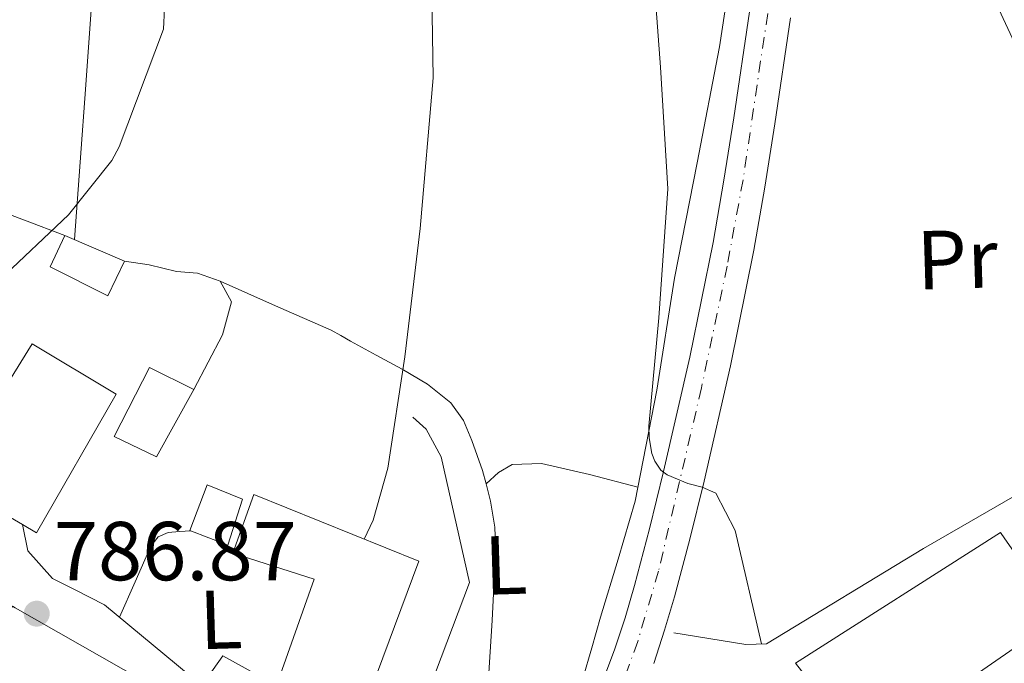
# Model space of a CAD drawing. Units: metres. Extents: x 641085 to 644536, y 4753016 to 4755399.
# Drawn here: x 643140 to 643258, y 4754586 to 4754663 of the extents above; entities that cross this region are included whole.
import ezdxf
from ezdxf.enums import TextEntityAlignment as Align

# ---------------------------------------------------------------- set-up
doc = ezdxf.new("R2010")
doc.units = ezdxf.units.M
doc.header["$MEASUREMENT"] = 0
doc.linetypes.add('DGN Style 4', pattern=[2.7856150101045474, 1.391937544087219, -0.6959687720436097, 0.001739921930109024, -0.6959687720436097])
doc.linetypes.add('DGN Style 5', pattern=[1.217945351076317, 0.5219765790327072, -0.6959687720436097])
for name, color, linetype, lineweight in [('Barranco lineal no visto', 142, 'DGN Style 5', 0), ('Carretera', 9, 'Continuous', 0), ('Cota de punto acotado terreno', 7, 'Continuous', 0), ('Curva de nivel intermedia', 30, 'Continuous', 0), ('Edificio', 1, 'Continuous', 13), ('Eje de carretera', 7, 'DGN Style 4', 0), ('Etiqueta de uso rústico', 92, 'Continuous', 0), ('Invernadero', 7, 'Continuous', 0), ('Línea  de muro-pared o tapia', 1, 'Continuous', 13), ('Línea blanca (vial)', 7, 'Continuous', 13), ('Línea de cambio de uso (parcela vista)', 92, 'Continuous', 0), ('Línea de muro de contención', 1, 'Continuous', 13), ('Punto acotado terreno (símbolo)', 7, 'Continuous', 0)]:
    doc.layers.add(name, color=color, linetype=linetype, lineweight=lineweight)
doc.styles.add('Style-Arial', font='arial.ttf')

# ---------------------------------------------------------------- blocks, each defined once
blk = doc.blocks.new('5PATER')
at = {"layer": 'Barranco lineal no visto', "linetype": 'Continuous', "lineweight": 0}
h = blk.add_hatch(color=51, dxfattribs=at)
edge = h.paths.add_edge_path()
edge.add_ellipse((0, 0), major_axis=(-0.1095731443231308, -0.1110710700762829), ratio=0.9994222409660317, start_angle=0, end_angle=360)

msp = doc.modelspace()

# ---------------------------------------------------------------- linework, layer by layer
at = {"layer": 'Carretera', "color": 9, "linetype": 'Continuous', "lineweight": 0}
for points in [[(643209.3400000011, 4754581.730000001, 780.7899999999936), (643211.4699999989, 4754587.400000001, 780.7100000000065), (643212.7299999995, 4754591.199999998, 780.6300000000047), (643213.8600000005, 4754595.09, 780.5099999999949), (643215.670000001, 4754601.890000002, 780.1399999999995), (643217.3599999986, 4754608.749999999, 779.75), (643220.5100000025, 4754622.470000001, 779.5), (643223.2999999997, 4754636.220000001, 779.25), (643224.5899999995, 4754643.67, 778.8099999999977), (643225.7800000008, 4754651.170000001, 778.4100000000036), (643227.6400000004, 4754663.869999999, 778.070000000007)], [(643232.5599999977, 4754663.150000001, 778.070000000007), (643230.7100000015, 4754650.42, 778.4100000000036), (643229.5, 4754642.849999999, 778.8099999999977), (643228.1900000025, 4754635.300000001, 779.25), (643225.3799999984, 4754621.420000001, 779.5), (643222.2100000011, 4754607.59, 779.75), (643220.4899999979, 4754600.650000001, 780.1399999999995), (643218.6599999995, 4754593.749999999, 780.5099999999949), (643217.4800000016, 4754589.730000001, 780.6300000000047), (643216.1700000018, 4754585.74, 780.7100000000065)]]:
    msp.add_polyline3d(points, dxfattribs=at)
at = {"layer": 'Curva de nivel intermedia', "color": 30, "linetype": 'Continuous', "lineweight": 0, "flags": 128}
for points, elevation in [([(643189.4299999995, 4754673.630000001), (643189.7100000011, 4754655.960000001), (643188.1399999999, 4754637.890000001), (643186.3200000003, 4754622.519999999), (643184.2700000008, 4754609.17), (643182.5099999993, 4754602.939999999), (643181.4299999997, 4754600.649999999)], 785.0000000000002), ([(643215.730000001, 4754673.949999998), (643216.9900000015, 4754657.24), (643217.85, 4754642.630000001), (643216.8000000014, 4754627.199999999), (643215.5800000011, 4754614.21), (643215.6200000013, 4754612.78), (643215.9299999998, 4754610.92), (643216.3000000007, 4754610.009999998), (643217.0099999993, 4754608.929999999), (643217.7900000017, 4754608.359999998), (643220.2700000005, 4754607.33), (643221.9800000006, 4754606.880000001), (643223.6100000021, 4754606.159999999), (643225.9400000012, 4754601.67), (643229.0999999995, 4754588.09)], 780), ([(643157.4800000021, 4754664.259999998), (643157.3800000015, 4754661.8), (643152.0599999995, 4754647.680000001), (643151.1800000012, 4754646.039999999), (643145.9599999997, 4754639.539999999), (643137.6500000015, 4754631.679999999), (643136.1600000006, 4754630.619999999), (643128.4800000006, 4754626.67)], 790.0000000000001)]:
    msp.add_lwpolyline(points, dxfattribs=dict(at, elevation=elevation))
at = {"layer": 'Edificio', "color": 51, "linetype": 'Continuous', "lineweight": 13, "extrusion": (0.02336315356758352, 0.002907583362693048, 0.9997228160917238), "elevation": 29637.50210880927, "flags": 128}
msp.add_lwpolyline([(4638749.3814608, -1225137.203177424), (4638761.895898087, -1225163.537538236), (4638761.097343553, -1225163.962285991)], dxfattribs=at)
at = {"layer": 'Edificio', "color": 1, "linetype": 'Continuous', "lineweight": 13}
for points in [[(643152.6699999999, 4754633.99, 792.3999999999943), (643150.7000000002, 4754629.800000001, 792.2899999999936), (643143.7599999999, 4754633.289999999, 791.9100000000036), (643145.5300000003, 4754637.060000001, 792.3300000000019)], [(643151.7000000002, 4754618.050000001, 794.6999999999972), (643142.1399999997, 4754601.42, 794.6600000000036), (643140.4699999997, 4754602.390000001, 794.6600000000036), (643131.4000000004, 4754607.65, 794.6699999999983), (643141.6100000005, 4754624.050000001, 795.2100000000065)], [(643161.0099999999, 4754618.58, 790.6999999999972), (643156.54, 4754610.5, 790.5099999999949), (643151.4500000002, 4754612.939999999, 790.4799999999959), (643155.6699999999, 4754621.220000001, 790.6999999999972)], [(643188, 4754598.01, 790.9499999999972), (643180.1100000005, 4754576.869999999, 790.7700000000042), (643171.1100000005, 4754580.42, 789.9499999999972), (643168.6399999997, 4754577.789999999, 788.279999999999), (643161.5099999999, 4754582.470000001, 788.1999999999972), (643161.9600000001, 4754583.100000001, 788.1199999999953), (643164.4900000002, 4754586.680000001, 787.6600000000036), (643170.9100000003, 4754583.09, 790.4199999999983), (643175.4199999999, 4754595.84, 790.029999999999), (643165.6900000004, 4754598.960000001, 789.7200000000012), (643168.1900000004, 4754605.99, 789.7899999999936)], [(643249.8799999999, 4754568.4, 783.8600000000006), (643252.5199999996, 4754564.51, 783.2299999999959), (643249.54, 4754562.33, 782.9400000000023), (643247.0999999996, 4754564.84, 782.9700000000012), (643241.5800000001, 4754559.01, 784.9199999999983), (643230.3600000005, 4754570.74, 784.8800000000047), (643239, 4754578.350000001, 785.779999999999), (643233.1699999999, 4754585.77, 785.4100000000036), (643257.75, 4754601.439999999, 784.7899999999936), (643258.2699999996, 4754600.699999999, 784.779999999999), (643264.8499999996, 4754591.34, 784.679999999993), (643243.0899999999, 4754576.32, 784.5399999999936)], [(643155.1699999999, 4754583.539999999, 792.4700000000012), (643150.29, 4754573.82, 793.0399999999936), (643133.54, 4754583.560000001, 792.7400000000052), (643136.5300000003, 4754588.32, 792.8600000000006), (643139.2400000002, 4754592.630000001, 792.9600000000065), (643139.5800000001, 4754592.430000001, 792.9499999999972)]]:
    msp.add_polyline3d(points, close=True, dxfattribs=at)
at = {"layer": 'Edificio', "color": 51, "linetype": 'Continuous', "lineweight": 13}
for points in [[(643152.6699999999, 4754633.99, 792.3999999999943), (643150.7000000002, 4754629.800000001, 792.2899999999936), (643143.7599999999, 4754633.289999999, 791.9100000000036), (643145.5300000003, 4754637.060000001, 792.3300000000019), (643152.6699999999, 4754633.99, 792.3999999999943)], [(643140.4699999997, 4754602.390000001, 794.6600000000036), (643142.1399999997, 4754601.42, 794.6600000000036), (643151.7000000002, 4754618.050000001, 794.6999999999972), (643141.6100000005, 4754624.050000001, 795.2100000000065), (643131.4000000004, 4754607.65, 794.6699999999983), (643140.4699999997, 4754602.390000001, 794.6600000000036)], [(643161.0099999999, 4754618.58, 790.6999999999972), (643155.6699999999, 4754621.220000001, 790.6999999999972), (643151.4500000002, 4754612.939999999, 790.4799999999959), (643156.54, 4754610.5, 790.5099999999949), (643161.0099999999, 4754618.58, 790.6999999999972)], [(643161.9600000001, 4754583.100000001, 788.1199999999953), (643164.4900000002, 4754586.680000001, 787.6600000000036), (643170.9100000003, 4754583.09, 790.4199999999983), (643175.4199999999, 4754595.84, 790.029999999999), (643165.6900000004, 4754598.960000001, 789.7200000000012), (643168.1900000004, 4754605.99, 789.7899999999936), (643188, 4754598.01, 790.9499999999972), (643180.1100000005, 4754576.869999999, 790.7700000000042), (643171.1100000005, 4754580.42, 789.9499999999972), (643168.6399999997, 4754577.789999999, 788.279999999999), (643161.5099999999, 4754582.470000001, 788.1999999999972), (643161.9600000001, 4754583.100000001, 788.1199999999953)], [(643258.2699999996, 4754600.699999999, 784.779999999999), (643264.8499999996, 4754591.34, 784.679999999993), (643243.0899999999, 4754576.32, 784.5399999999936), (643249.8799999999, 4754568.4, 783.8600000000006), (643252.5199999996, 4754564.51, 783.2299999999959), (643249.54, 4754562.33, 782.9400000000023), (643247.0999999996, 4754564.84, 782.9700000000012), (643241.5800000001, 4754559.01, 784.9199999999983), (643230.3600000005, 4754570.74, 784.8800000000047), (643239, 4754578.350000001, 785.779999999999), (643233.1699999999, 4754585.77, 785.4100000000036)], [(643136.5300000003, 4754588.32, 792.8600000000006), (643133.54, 4754583.560000001, 792.7400000000052), (643150.29, 4754573.82, 793.0399999999936), (643155.1699999999, 4754583.539999999, 792.4700000000012), (643139.5800000001, 4754592.430000001, 792.9499999999972)]]:
    msp.add_polyline3d(points, dxfattribs=at)
at = {"layer": 'Eje de carretera', "color": 7, "linetype": 'DGN Style 4', "lineweight": 0}
msp.add_polyline3d([(643231.1099999989, 4754672.24, 777.850000000006), (643226.8900000011, 4754643.740000002, 778.7899999999936), (643224.9699999989, 4754633.380000002, 779.2899999999937), (643221.8999999977, 4754618.800000002, 779.5599999999977), (643216.7500000001, 4754596.83, 780.3899999999995), (643214.249999999, 4754588.380000001, 780.679999999993), (643211.37, 4754580.510000001, 780.8000000000029), (643208.5, 4754573.99, 780.850000000006), (643199.1399999991, 4754554.480000002, 781.1199999999953), (643196.0700000002, 4754549.11, 781.8999999999944), (643193.7699999979, 4754545.460000001, 781.229999999996), (643190.699999999, 4754542.01, 781.2700000000042), (643184.3700000013, 4754537.4, 781.1100000000007), (643161.0599999983, 4754524.040000001, 781.7200000000014), (643155.3099999973, 4754520.580000001, 782.0700000000071), (643151.0899999995, 4754517.320000002, 782.350000000006), (643146.6700000004, 4754513.480000002, 782.5200000000042), (643140.5399999993, 4754506.960000002, 782.9799999999963), (643139.4100000006, 4754505.630000002, 783.0800000000019)], dxfattribs=at)
at = {"layer": 'Invernadero', "color": 7, "linetype": 'Continuous', "lineweight": 0}
msp.add_polyline3d([(643166.8300000001, 4754605.449999999, 788.6900000000023), (643165.0899999999, 4754599.92, 788.6399999999995), (643160.54, 4754601.689999999, 788.4100000000036), (643162.5899999999, 4754607.16, 788.3800000000047)], close=True, dxfattribs=at)
msp.add_polyline3d([(643165.0899999999, 4754599.92, 788.6399999999995), (643160.54, 4754601.689999999, 788.4100000000036), (643162.5899999999, 4754607.16, 788.3800000000047), (643166.8300000001, 4754605.449999999, 788.6900000000023), (643165.0899999999, 4754599.92, 788.6399999999995)], dxfattribs=at)
at = {"layer": 'Línea  de muro-pared o tapia', "color": 1, "linetype": 'Continuous', "lineweight": 13, "extrusion": (0.02289476708557504, 0.0006870425685466968, 0.9997376443910705), "elevation": 18771.32051874121, "flags": 128}
msp.add_lwpolyline([(4733295.699737912, -785355.5168542608), (4733233.623782149, -785365.1217132445), (4733189.818022989, -785384.3314312116)], dxfattribs=at)
at = {"layer": 'Línea  de muro-pared o tapia', "color": 1, "linetype": 'Continuous', "lineweight": 13}
for points in [[(643218.5899999999, 4754589.42, 781.679999999993), (643227.2199999997, 4754588.029999999, 781.5599999999977), (643229.7100000001, 4754588.109999999, 781.2599999999949), (643248.5300000003, 4754599.539999999, 779.1900000000023), (643276.6900000004, 4754615.75, 777.3500000000058), (643276.6900000004, 4754618.33, 777.5399999999936), (643275.5800000001, 4754625.91, 777.7299999999959), (643273.1799999997, 4754631, 777.6900000000023), (643270.5199999996, 4754636.380000001, 777.6900000000023), (643257.2699999996, 4754664.789999999, 777.5800000000019), (643246.8099999997, 4754722.810000001, 777.429999999993)], [(643152.6699999999, 4754633.99, 789.8399999999965), (643155.6299999999, 4754633.539999999, 789.25), (643158.9100000003, 4754632.75, 789.0800000000019), (643161.4600000001, 4754632.539999999, 789.1100000000006), (643164.1500000004, 4754631.560000001, 789.1199999999953), (643165.54, 4754629.100000001, 789.070000000007), (643164.4299999997, 4754625.140000001, 788.7299999999959), (643161.0099999999, 4754618.58, 788.4600000000065)], [(643140.4699999997, 4754602.390000001, 788.070000000007), (643141.0899999999, 4754599.26, 787.9600000000065), (643144.0700000003, 4754595.930000001, 787.8500000000058), (643146.7800000003, 4754594.57, 787.6699999999983), (643150.2999999998, 4754592.77, 787.3300000000019), (643161.9600000001, 4754583.100000001, 786.429999999993)]]:
    msp.add_polyline3d(points, dxfattribs=at)
at = {"layer": 'Línea blanca (vial)', "color": 7, "linetype": 'Continuous', "lineweight": 13}
for points in [[(643198.8599999996, 4754558.970000003, 781), (643199.2899999989, 4754559.790000003, 780.9700000000014), (643201.3899999999, 4754563.99, 780.820000000007), (643204.2399999975, 4754570.020000001, 780.8399999999965), (643206.9699999989, 4754576.109999999, 780.850000000006), (643209.3400000005, 4754581.730000001, 780.7899999999936), (643211.4699999985, 4754587.400000001, 780.7100000000065), (643212.729999999, 4754591.199999999, 780.6300000000047), (643213.86, 4754595.090000001, 780.5099999999949), (643215.6700000005, 4754601.890000002, 780.1399999999995), (643217.359999998, 4754608.75, 779.75), (643220.510000002, 4754622.470000002, 779.5000000000001), (643223.2999999991, 4754636.220000001, 779.25), (643224.589999999, 4754643.67, 778.8099999999977), (643225.7800000003, 4754651.170000002, 778.4100000000034), (643227.6399999999, 4754663.869999999, 778.070000000007), (643229.5300000008, 4754676.67, 777.7500000000001), (643233.2399999968, 4754698.029999999, 777.0399999999936)], [(643232.5599999973, 4754663.150000002, 778.070000000007), (643230.7100000011, 4754650.42, 778.4100000000034), (643229.4999999995, 4754642.850000001, 778.8099999999977), (643228.190000002, 4754635.300000002, 779.25), (643225.3799999979, 4754621.420000001, 779.5000000000001), (643222.2100000007, 4754607.59, 779.75), (643220.4899999973, 4754600.650000002, 780.1399999999995), (643218.659999999, 4754593.75, 780.5099999999949), (643217.480000001, 4754589.730000001, 780.6300000000047), (643216.1700000013, 4754585.740000002, 780.7100000000065)]]:
    msp.add_polyline3d(points, dxfattribs=at)
at = {"layer": 'Línea de cambio de uso (parcela vista)', "color": 92, "linetype": 'Continuous', "lineweight": 0}
for points in [[(643149.3600000005, 4754673.66, 790.7100000000065), (643148.0300000003, 4754655.109999999, 790.820000000007), (643146.6900000004, 4754636.560000001, 789.7200000000012)], [(643225.5599999997, 4754669.4, 778.3999999999943), (643224.0700000003, 4754659.66, 778.7200000000012), (643221.3899999997, 4754645.779999999, 779.3099999999977), (643218.6500000004, 4754631.92, 779.8000000000029), (643216.5599999997, 4754618.51, 779.929999999993), (643213.9500000002, 4754605.210000001, 780.4400000000023), (643211.9100000003, 4754598.24, 780.9600000000065), (643209.7999999998, 4754591.289999999, 781.2700000000042), (643208.7300000006, 4754587.619999999, 781.3000000000029), (643207.6500000004, 4754583.949999999, 781.2899999999936)], [(643145.5300000003, 4754637.060000001, 789.8399999999965), (643140.7100000001, 4754638.869999999, 790.4199999999983), (643135.8899999997, 4754640.680000001, 791.0399999999936), (643132.9800000006, 4754641.5, 791.3800000000047), (643130, 4754642.189999999, 791.7299999999959), (643127.3700000001, 4754643.26, 792.070000000007), (643124.79, 4754643.9, 792.3300000000019)], [(643196.0695000002, 4754607.279899999, 783.9113000000071), (643195.6500000004, 4754608.890000001, 783.9199999999983), (643194.3600000005, 4754612.49, 784), (643193.3499999996, 4754614.880000001, 784.0599999999977), (643191.8499999996, 4754616.980000001, 784.2899999999936), (643189.0300000003, 4754619.220000001, 784.6699999999983), (643185.9800000006, 4754621.039999999, 785.0099999999949), (643182.8700000001, 4754622.720000001, 785.3999999999943), (643179.7800000003, 4754624.4, 785.7899999999936), (643178.6399999997, 4754625.07, 785.9400000000023), (643177.4600000001, 4754625.689999999, 786.0899999999965), (643170.8099999997, 4754628.619999999, 786.9100000000036), (643164.1500000004, 4754631.560000001, 787.7400000000052)], [(643196.0695000002, 4754607.279899999, 783.9100000000036), (643197.5599999997, 4754608.640000001, 783.5599999999977), (643199.1799999997, 4754609.619999999, 783.2400000000052), (643202.6900000004, 4754609.730000001, 782.5599999999977), (643208.4500000002, 4754608.42, 781.4600000000065), (643214.2800000003, 4754606.9, 780.3600000000006)], [(643196.3300000001, 4754583.359999999, 783.2599999999949), (643196.5499999998, 4754587.130000001, 783.6100000000006), (643196.7800000003, 4754590.9, 783.9499999999972), (643197.0099999999, 4754594.930000001, 784.2299999999959), (643197.2199999997, 4754598.949999999, 784.0800000000019), (643197.0999999996, 4754602.08, 783.9499999999972), (643196.6100000005, 4754605.199999999, 783.8999999999943), (643196.0695000002, 4754607.279899999, 783.9113000000071)], [(643160.6399999997, 4754601.65, 786.2100000000065), (643159.29, 4754601.560000001, 786.3000000000029), (643157.9400000004, 4754601.460000001, 786.3899999999995), (643156.7300000006, 4754600.92, 786.4400000000023), (643155.8600000005, 4754599.810000001, 786.429999999993), (643153.9699999997, 4754595.550000001, 786.3300000000019), (643152.0800000001, 4754591.289999999, 786.029999999999)]]:
    msp.add_polyline3d(points, dxfattribs=at)
at = {"layer": 'Línea de muro de contención', "color": 1, "linetype": 'Continuous', "lineweight": 13}
msp.add_polyline3d([(643194.5999999996, 4754560.350000001, 783.179999999993), (643183.4400000004, 4754568.300000001, 784.0099999999949), (643188.6399999997, 4754581.07, 784.3899999999995), (643194.0899999999, 4754595.449999999, 784.8899999999995), (643190.6799999997, 4754610.529999999, 784.8600000000006), (643188.8799999999, 4754613.82, 784.8600000000006), (643187.2699999996, 4754615.289999999, 784.8600000000006)], dxfattribs=at)

# ---------------------------------------------------------------- block references
at = {"layer": 'Punto acotado terreno (símbolo)', "color": 7, "linetype": 'Continuous', "lineweight": 0, "xscale": 10, "yscale": 10, "zscale": 10}
msp.add_blockref('5PATER', (643142.1599999999, 4754591.720000003, 786.8699999999964), dxfattribs=at)

# ---------------------------------------------------------------- texts
at = {"layer": 'Cota de punto acotado terreno', "color": 7, "linetype": 'Continuous', "lineweight": 0, "style": 'Style-Arial'}
msp.add_text('786.87', height=7.000000000000002, dxfattribs=at).set_placement((643144.2100000001, 4754595.720000001, 786.8699999999953))
at = {"layer": 'Etiqueta de uso rústico', "color": 92, "linetype": 'Continuous', "lineweight": 0, "style": 'Style-Arial'}
for s, p in [('Pr', (643252.5767760957, 4754634.199871343, 777.9600000000065)), ('L', (643198.4144272848, 4754597.5479273, 784.1100000000006)), ('L', (643164.2344272844, 4754591.0179273, 785.1399999999995))]:
    msp.add_text(s, height=7.000000000000002, rotation=1.7272, dxfattribs=at).set_placement(p, align=Align.MIDDLE_CENTER)

doc.saveas('drawing.dxf')
